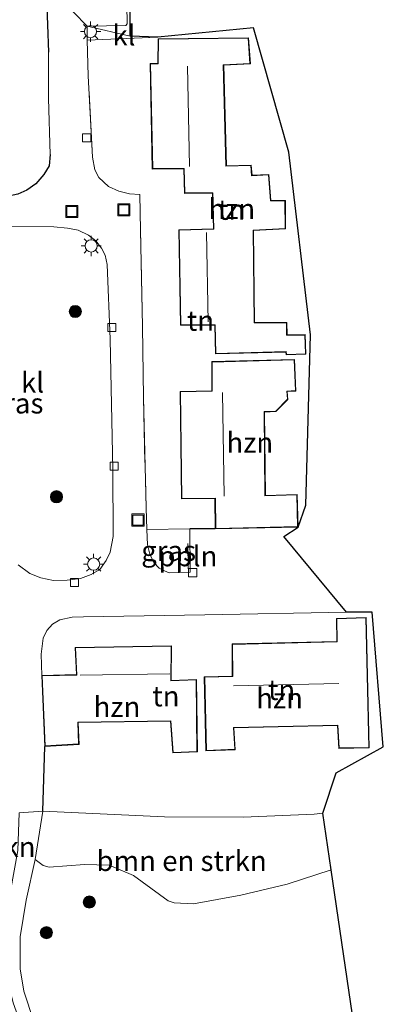
# Model space of a CAD drawing. Units: metres. Extents: x 229997 to 240003, y 481249 to 487501.
# Drawn here: x 239448 to 239492, y 483430 to 483552 of the extents above; entities that cross this region are included whole.
import ezdxf
from ezdxf.enums import TextEntityAlignment as Align

# ---------------------------------------------------------------- set-up
doc = ezdxf.new("R2010")
doc.units = ezdxf.units.M
doc.linetypes.add('IE-TERREINAFSCHEIDING', pattern=[10, 8, -2])
doc.layers.get('0').update_dxf_attribs({"lineweight": 25})
for name, color, linetype, lineweight in [('B-ME-AL-OVERIG-L-B1', 7, 'Continuous', 18), ('B-ME-GR-BOMENSTRUIKEN-GV-B6', 93, 'Continuous', 18), ('B-ME-GR-BOOM-S-B1', 93, 'Continuous', 18), ('B-ME-IE-GRASLAND-GV-B6', 93, 'Continuous', 18), ('B-ME-IE-GRONDWERKLIJN-GROND_INGERICHT-GV-B6', 253, 'Continuous', 18), ('B-ME-IE-HULPGEOMETRIE-L-B1', 53, 'Continuous', 18), ('B-ME-IE-INRICHTINGSELEMENT-S-B1', 253, 'Continuous', 18), ('B-ME-IE-MEUBILAIR_WEGMEUBILAIR-LICHTMAST-S-B1', 8, 'Continuous', 18), ('B-ME-IE-TERREINAFSCHEIDING-RASTERHEKWERK-L-B1', 8, 'IE-TERREINAFSCHEIDING', 18), ('B-ME-KG-KADASTRAAL-DAKRAND-L-B1', 13, 'Continuous', 18), ('B-ME-KG-KADASTRAAL-NOKLIJN-L-B1', 13, 'Continuous', 18), ('B-ME-OG-BEBOUWING-GV-B6', 173, 'Continuous', 18), ('B-ME-VH-VERH_SOORT-BITUMEN-GV-B6', 8, 'IE-TERREINAFSCHEIDING-NATUURLIJK-HOUTWAL', 18), ('B-ME-VH-VERH_SOORT-KLINKERS-GV-B6', 8, 'IE-TERREINAFSCHEIDING-NATUURLIJK-HOUTWAL', 18), ('B-ME-VV-KOLK-S-B1', 8, 'Continuous', 18)]:
    doc.layers.add(name, color=color, linetype=linetype, lineweight=lineweight)
doc.layers.add('B-ME-IE-TERREINAFSCHEIDING-HAAG-L-B1', color=10, linetype='Continuous')
doc.layers.add('B-ME-KG-KADASTRAAL-OPNAMEDTMGRENS-L-B1', color=10, linetype='Continuous')
doc.styles.add('NLCS-ISO', font='NLCS-ISO.TTF')
doc.linetypes.add('IE-TERREINAFSCHEIDING-NATUURLIJK-HOUTWAL', pattern='A,7,-1.5,[67,NLCS.SHX,S=0.75,R=45,X=0,Y=0],-1.5,7,-1.5,[70,NLCS.SHX,S=0.75,R=0,X=0,Y=0],-1.5', length=20)

# ---------------------------------------------------------------- blocks, each defined once
blk = doc.blocks.new('boom')
h = blk.add_hatch(color=256)
edge = h.paths.add_edge_path()
edge.add_arc((0, 0), 0.75, 0, 360)
blk.add_circle((0, 0), 0.75)
blk = doc.blocks.new('lantaarnpaal')
for p, q in [((0, 0.75), (0, 1.25)), ((-0.75, 0), (-1.25, 0)), ((-0.88, 0.88), (-0.53, 0.53)), ((0.53, 0.53), (0.88, 0.88)), ((0.75, 0), (1.25, 0)), ((-0.53, -0.53), (-0.88, -0.88)), ((0, -0.75), (0, -1.25)), ((0.53, -0.53), (0.88, -0.88))]:
    blk.add_line(p, q)
blk.add_circle((0, 0), 0.75)
blk = doc.blocks.new('kolk')
blk.add_lwpolyline([(-0.5, -0.5), (0.5, -0.5), (0.5, 0.5), (-0.5, 0.5)], close=True)
blk = doc.blocks.new('put')
for p, q in [((0.75, 0.75), (-0.75, 0.75)), ((-0.75, 0.75), (-0.75, -0.75)), ((0.75, -0.75), (0.75, 0.75)), ((-0.75, -0.75), (0.75, -0.75))]:
    blk.add_line(p, q)
blk.add_lwpolyline([(-0.625, 0.625), (0.625, 0.625), (0.625, -0.625), (-0.625, -0.625)], close=True)

msp = doc.modelspace()

# ---------------------------------------------------------------- linework, layer by layer
at = {"layer": 'B-ME-AL-OVERIG-L-B1'}
msp.add_line((239468.342, 483486.914, 10.419), (239468.392, 483483.819, 10.407), dxfattribs=at)
at = {"layer": 'B-ME-GR-BOMENSTRUIKEN-GV-B6'}
msp.add_polyline3d([(239486.048, 483446.68, 10.312), (239480.62, 483444.905, 10.371), (239474.905, 483443.525, 10.383), (239469.061, 483442.46, 10.367), (239466.663, 483442.587, 10.375), (239465.926, 483442.853, 10.375), (239461.65, 483445.965, 10.379), (239458.647, 483447.237, 10.351), (239455.606, 483447.32, 10.315), (239451.242, 483447.006, 10.323), (239450.508, 483447.19, 10.327), (239449.505, 483447.95, 10.287), (239450.472, 483453.92, 10.259), (239465.478, 483453.19, 10.363), (239475.185, 483453.176, 10.383), (239483.958, 483453.553, 10.387), (239485.027, 483453.662, 10.383), (239486.048, 483446.68, 10.312)], dxfattribs=at)
at = {"layer": 'B-ME-IE-GRASLAND-GV-B6'}
for points in [[(239440.241, 483526.092, 10.267), (239451.817, 483526.009, 10.279), (239453.494, 483525.823, 10.283), (239454.82, 483525.595, 10.291), (239456.078, 483524.981, 10.283), (239457.004, 483524.258, 10.279), (239457.719, 483523.377, 10.275), (239458.173, 483522.519, 10.275), (239458.399, 483521.373, 10.263), (239458.78, 483512.151, 10.183), (239459.091, 483496.066, 10.203), (239459.152, 483487.789, 10.227), (239458.781, 483485.864, 10.223), (239458.263, 483484.829, 10.219), (239457.484, 483483.717, 10.219), (239456.411, 483483.09, 10.215), (239455.097, 483482.614, 10.207), (239453.47, 483482.425, 10.211)], [(239468.663, 483483.411, 10.255), (239466.044, 483483.327, 10.327), (239465.458, 483483.564, 10.327), (239464.821, 483483.892, 10.327), (239464.179, 483484.598, 10.323), (239463.655, 483485.632, 10.323), (239463.364, 483486.785, 10.319), (239463.3, 483488.642, 10.327), (239468.591, 483488.725, 10.383), (239468.663, 483483.411, 10.255)], [(239453.47, 483482.425, 10.211), (239451.797, 483482.353, 10.219), (239450.211, 483482.693, 10.207), (239448.867, 483483.229, 10.203), (239447.417, 483484.294, 10.195)], [(239449.365, 483427.931, 10.283), (239448.13, 483431.681, 10.279), (239447.649, 483434.466, 10.283), (239447.648, 483438.396, 10.283), (239448.41, 483442.925, 10.279), (239449.505, 483447.95, 10.287), (239450.508, 483447.19, 10.327), (239451.242, 483447.006, 10.323), (239455.606, 483447.32, 10.315), (239458.647, 483447.237, 10.351), (239461.65, 483445.965, 10.379), (239465.926, 483442.853, 10.375), (239466.663, 483442.587, 10.375), (239469.061, 483442.46, 10.367), (239474.905, 483443.525, 10.383), (239480.62, 483444.905, 10.371), (239486.048, 483446.68, 10.312), (239491.291, 483410.81, 10.369)]]:
    msp.add_polyline3d(points, dxfattribs=at)
at = {"layer": 'B-ME-IE-GRONDWERKLIJN-GROND_INGERICHT-GV-B6'}
for points in [[(239450.864, 483555.986, 10.52), (239451.143, 483547.536, 10.5)], [(239476.443, 483550.556, 10.64), (239480.816, 483535.23, 10.685), (239483.472, 483512.672, 10.668), (239482.917, 483491.65, 10.584), (239481.954, 483488.962, 10.396), (239481.837, 483492.993, 10.396), (239477.92, 483492.853, 10.396), (239477.807, 483503.154, 10.396), (239479.228, 483503.202, 10.396), (239480.708, 483504.704, 10.396), (239480.624, 483505.698, 10.396), (239481.691, 483505.744, 10.396), (239481.523, 483509.644, 10.396), (239471.313, 483509.369, 10.396), (239471.309, 483505.788, 10.396), (239467.392, 483505.681, 10.396), (239467.561, 483492.424, 10.396), (239471.704, 483492.485, 10.396), (239471.744, 483488.731, 10.396), (239468.591, 483488.725, 10.383), (239463.3, 483488.642, 10.327), (239463.193, 483491.314, 10.339), (239462.883, 483504.927, 10.335), (239462.741, 483513.724, 10.335), (239462.51, 483525.609, 10.399), (239462.411, 483529.983, 10.411), (239461.163, 483530.079, 10.423), (239459.856, 483530.404, 10.423), (239458.576, 483530.991, 10.391), (239457.374, 483532.108, 10.399), (239456.886, 483533.044, 10.383), (239456.574, 483534.591, 10.371), (239456.06, 483544.623, 10.371), (239455.914, 483549.017, 10.355), (239464.641, 483549.422, 10.461), (239476.443, 483550.556, 10.64)], [(239463.702, 483546.149, 10.461), (239463.967, 483533.135, 10.461), (239467.858, 483533.155, 10.461), (239467.925, 483530.132, 10.461), (239471.398, 483530.156, 10.461), (239471.502, 483525.767, 10.461), (239467.251, 483525.631, 10.461), (239467.449, 483513.866, 10.461), (239471.692, 483513.867, 10.461), (239471.777, 483510.331, 10.461), (239480.429, 483510.553, 10.461), (239480.493, 483510.2, 10.461), (239482.916, 483510.284, 10.461), (239482.854, 483512.705, 10.461), (239480.593, 483512.683, 10.461), (239480.569, 483514.197, 10.461), (239476.601, 483514.198, 10.461), (239476.46, 483525.549, 10.461), (239480.413, 483525.753, 10.461), (239480.395, 483529.245, 10.461), (239478.583, 483529.243, 10.461), (239478.366, 483532.459, 10.461), (239476.276, 483532.363, 10.461), (239476.185, 483533.621, 10.461), (239473.108, 483533.523, 10.461), (239472.777, 483545.934, 10.461), (239476.071, 483546.122, 10.461), (239475.843, 483549.323, 10.461), (239464.686, 483549.214, 10.461), (239464.656, 483546.151, 10.461), (239463.702, 483546.149, 10.461)], [(239451.143, 483547.536, 10.5), (239451.18, 483541.824, 10.46), (239451.383, 483534.912, 10.399), (239451.25, 483533.512, 10.399), (239450.597, 483532.472, 10.391), (239449.597, 483531.312, 10.403), (239448.491, 483530.534, 10.411), (239447.374, 483530.054, 10.419)], [(239491.088, 483478.457, 10.347), (239492.477, 483461.837, 10.343), (239486.653, 483458.626, 10.584), (239485.027, 483453.662, 10.383), (239483.958, 483453.553, 10.387), (239475.185, 483453.176, 10.383), (239465.478, 483453.19, 10.363), (239450.472, 483453.92, 10.259), (239450.715, 483461.899, 10.32), (239454.93, 483462.149, 10.32), (239454.828, 483464.851, 10.32), (239466.222, 483465.017, 10.32), (239466.516, 483461.101, 10.32), (239469.536, 483461.213, 10.32), (239469.439, 483470.163, 10.32), (239466.318, 483470.024, 10.32), (239466.328, 483474.319, 10.32), (239454.443, 483474.088, 10.32), (239454.602, 483470.748, 10.32), (239450.345, 483470.648, 10.32), (239450.253, 483473.265, 10.355), (239450.513, 483475.245, 10.351), (239450.951, 483476.205, 10.351), (239451.648, 483476.998, 10.339), (239452.547, 483477.497, 10.335), (239454.067, 483477.835, 10.343), (239455.48, 483477.881, 10.351), (239470.455, 483478.118, 10.335), (239487.936, 483478.462, 10.259), (239491.088, 483478.457, 10.347)], [(239473.832, 483474.536, 10.3), (239473.838, 483470.562, 10.3), (239470.388, 483470.468, 10.3), (239470.593, 483461.346, 10.3), (239474.198, 483461.488, 10.3), (239474.031, 483464.168, 10.3), (239486.818, 483464.482, 10.3), (239486.989, 483461.654, 10.3), (239490.737, 483461.725, 10.3), (239490.356, 483477.82, 10.3), (239486.688, 483477.687, 10.3), (239486.73, 483474.856, 10.3), (239473.832, 483474.536, 10.3)]]:
    msp.add_polyline3d(points, dxfattribs=at)
at = {"layer": 'B-ME-IE-HULPGEOMETRIE-L-B1'}
msp.add_polyline3d([(239366.505, 483549.3313, 10.8733), (239378.8873, 483557.9317, 9.9506), (239380.5265, 483558.1002, 8.7424), (239383.5009, 483557.0772, 8.7424), (239385.0021, 483555.8084, 10.0383), (239388.786, 483560.177, 10.251), (239391.798, 483557.226, 10.29), (239405.459, 483553.87, 10.994), (239450.864, 483555.986, 10.52), (239455.924, 483550.753, 10.343), (239461.23, 483549.548, 10.624)], dxfattribs=at)
at = {"layer": 'B-ME-IE-TERREINAFSCHEIDING-HAAG-L-B1'}
for p, q in [((239450.864, 483555.986, 10.52), (239451.143, 483547.536, 10.5)), ((239471.744, 483488.731, 10.396), (239468.591, 483488.725, 10.383)), ((239450.472, 483453.92, 10.259), (239450.715, 483461.899, 10.32))]:
    msp.add_line(p, q, dxfattribs=at)
msp.add_polyline3d([(239451.383, 483534.912, 10.399), (239451.25, 483533.512, 10.399), (239450.597, 483532.472, 10.391), (239449.597, 483531.312, 10.403), (239448.491, 483530.534, 10.411), (239447.374, 483530.054, 10.419), (239446.242, 483529.777, 10.428), (239434.711, 483529.457, 10.476)], dxfattribs=at)
at = {"layer": 'B-ME-IE-TERREINAFSCHEIDING-RASTERHEKWERK-L-B1'}
for p, q in [((239451.143, 483547.536, 10.5), (239451.18, 483541.824, 10.46)), ((239462.741, 483513.724, 10.335), (239462.51, 483525.609, 10.399)), ((239462.883, 483504.927, 10.335), (239463.193, 483491.314, 10.339))]:
    msp.add_line(p, q, dxfattribs=at)
msp.add_polyline3d([(239456.886, 483533.044, 10.383), (239456.574, 483534.591, 10.371), (239456.06, 483544.623, 10.371)], dxfattribs=at)
at = {"layer": 'B-ME-KG-KADASTRAAL-DAKRAND-L-B1'}
for points in [[(239471.826, 483510.382, 12.328), (239471.741, 483513.917, 18.642), (239467.498, 483513.916, 15.955), (239467.302, 483525.583, 16.136), (239471.553, 483525.719, 18.694), (239471.447, 483530.206, 13.332), (239467.974, 483530.182, 13.328), (239467.907, 483533.205, 18.995), (239464.016, 483533.185, 16.071), (239463.753, 483546.099, 16.08), (239464.706, 483546.101, 16.919), (239464.736, 483549.164, 13.264), (239475.796, 483549.273, 13.26), (239476.018, 483546.169, 13.256), (239472.726, 483545.981, 16.373), (239473.059, 483533.471, 16.401), (239476.139, 483533.569, 13.236), (239476.23, 483532.311, 13.095), (239478.319, 483532.407, 12.762), (239478.536, 483529.193, 13.477), (239480.345, 483529.195, 13.389), (239480.363, 483525.8, 13.401), (239476.409, 483525.596, 13.838), (239476.552, 483514.148, 13.758), (239480.52, 483514.147, 13.312), (239480.544, 483512.633, 13.296), (239482.805, 483512.655, 12.682), (239482.865, 483510.332, 12.754), (239480.534, 483510.251, 13.2), (239480.471, 483510.604, 13.292), (239471.826, 483510.382, 12.328)], [(239471.794, 483488.782, 12.318), (239471.753, 483492.536, 18.377), (239467.61, 483492.475, 16.059), (239467.443, 483505.632, 16.051), (239471.359, 483505.739, 18.393), (239471.363, 483509.32, 13.34), (239481.475, 483509.593, 13.24), (239481.639, 483505.792, 13.272), (239480.57, 483505.746, 13.272), (239480.656, 483504.723, 13.272), (239479.206, 483503.251, 13.272), (239477.756, 483503.202, 16.1), (239477.871, 483492.801, 16.208), (239481.788, 483492.941, 13.083), (239481.903, 483489.011, 13.208), (239471.794, 483488.782, 12.318)], [(239470.642, 483461.398, 13.356), (239470.439, 483470.419, 13.244), (239473.888, 483470.513, 18.55), (239473.882, 483474.487, 15.995), (239486.781, 483474.807, 15.955), (239486.739, 483477.639, 13.272), (239490.307, 483477.768, 13.264), (239490.686, 483461.774, 13.336), (239487.036, 483461.705, 13.381), (239486.865, 483464.533, 16.047), (239473.978, 483464.217, 16.043), (239474.145, 483461.536, 13.328), (239470.642, 483461.398, 13.356)], [(239450.763, 483461.952, 13.295), (239450.397, 483470.599, 13.308), (239454.654, 483470.699, 19.381), (239454.495, 483474.039, 16.071), (239466.278, 483474.268, 15.955), (239466.268, 483469.972, 18.513), (239469.39, 483470.111, 13.204), (239469.485, 483461.261, 13.212), (239466.562, 483461.153, 13.22), (239466.268, 483465.068, 13.626), (239454.776, 483464.9, 13.589), (239454.878, 483462.196, 13.152), (239450.763, 483461.952, 13.295)]]:
    msp.add_polyline3d(points, dxfattribs=at)
at = {"layer": 'B-ME-KG-KADASTRAAL-NOKLIJN-L-B1'}
for p, q in [((239468.555, 483533.453, 19.293), (239468.298, 483545.823, 19.341)), ((239470.858, 483514.302, 19.104), (239470.671, 483525.308, 19.293)), ((239472.834, 483492.769, 19.164), (239472.637, 483505.555, 19.176)), ((239466.132, 483470.847, 19.309), (239455.052, 483470.686, 19.317)), ((239487.002, 483469.651, 19.12), (239474.002, 483469.353, 19.128))]:
    msp.add_line(p, q, dxfattribs=at)
at = {"layer": 'B-ME-KG-KADASTRAAL-OPNAMEDTMGRENS-L-B1'}
for points in [[(239461.23, 483549.548, 10.624), (239461.322, 483571.984, 10.468), (239466.784, 483573.84, 10.532), (239465.447, 483587.615, 10.416), (239468.07, 483587.203, 10.416), (239474.494, 483587.614, 10.468), (239479.473, 483597.8, 10.681), (239479.15, 483622.438, 10.713), (239477.53, 483633.351, 10.689), (239469.838, 483649.524, 10.697), (239460.966, 483663.532, 10.636), (239453.617, 483668.544, 10.33), (239453.319, 483670.582, 10.323), (239452.759, 483674.027, 10.423)], [(239491.291, 483410.81, 10.369), (239486.048, 483446.68, 10.312), (239485.027, 483453.662, 10.383), (239486.653, 483458.626, 10.584), (239492.477, 483461.837, 10.343), (239491.088, 483478.457, 10.347), (239487.936, 483478.462, 10.259), (239480.2, 483487.8, 10.343), (239481.954, 483488.962, 10.396), (239482.917, 483491.65, 10.584), (239483.472, 483512.672, 10.668), (239480.816, 483535.23, 10.685), (239476.443, 483550.556, 10.64), (239464.641, 483549.422, 10.461), (239461.23, 483549.548, 10.624)]]:
    msp.add_polyline3d(points, dxfattribs=at)
at = {"layer": 'B-ME-OG-BEBOUWING-GV-B6'}
for points in [[(239464.686, 483549.214, 10.461), (239475.843, 483549.323, 10.461), (239476.071, 483546.122, 10.461), (239472.777, 483545.934, 10.461), (239473.108, 483533.523, 10.461), (239476.185, 483533.621, 10.461), (239476.276, 483532.363, 10.461), (239478.366, 483532.459, 10.461), (239478.583, 483529.243, 10.461), (239480.395, 483529.245, 10.461), (239480.413, 483525.753, 10.461), (239476.46, 483525.549, 10.461), (239476.601, 483514.198, 10.461), (239480.569, 483514.197, 10.461), (239480.593, 483512.683, 10.461), (239482.854, 483512.705, 10.461), (239482.916, 483510.284, 10.461), (239480.493, 483510.2, 10.461), (239480.429, 483510.553, 10.461), (239471.777, 483510.331, 10.461), (239471.692, 483513.867, 10.461), (239467.449, 483513.866, 10.461), (239467.251, 483525.631, 10.461), (239471.502, 483525.767, 10.461), (239471.398, 483530.156, 10.461), (239467.925, 483530.132, 10.461), (239467.858, 483533.155, 10.461), (239463.967, 483533.135, 10.461), (239463.702, 483546.149, 10.461), (239464.656, 483546.151, 10.461), (239464.686, 483549.214, 10.461)], [(239471.744, 483488.731, 10.396), (239471.704, 483492.485, 10.396), (239467.561, 483492.424, 10.396), (239467.392, 483505.681, 10.396), (239471.309, 483505.788, 10.396), (239471.313, 483509.369, 10.396), (239481.523, 483509.644, 10.396), (239481.691, 483505.744, 10.396), (239480.624, 483505.698, 10.396), (239480.708, 483504.704, 10.396), (239479.228, 483503.202, 10.396), (239477.807, 483503.154, 10.396), (239477.92, 483492.853, 10.396), (239481.837, 483492.993, 10.396), (239481.954, 483488.962, 10.396), (239471.744, 483488.731, 10.396)], [(239470.593, 483461.346, 10.3), (239470.388, 483470.468, 10.3), (239473.838, 483470.562, 10.3), (239473.832, 483474.536, 10.3), (239486.73, 483474.856, 10.3), (239486.688, 483477.687, 10.3), (239490.356, 483477.82, 10.3), (239490.737, 483461.725, 10.3), (239486.989, 483461.654, 10.3), (239486.818, 483464.482, 10.3), (239474.031, 483464.168, 10.3), (239474.198, 483461.488, 10.3), (239470.593, 483461.346, 10.3)], [(239450.715, 483461.899, 10.32), (239450.345, 483470.648, 10.32), (239454.602, 483470.748, 10.32), (239454.443, 483474.088, 10.32), (239466.328, 483474.319, 10.32), (239466.318, 483470.024, 10.32), (239469.439, 483470.163, 10.32), (239469.536, 483461.213, 10.32), (239466.516, 483461.101, 10.32), (239466.222, 483465.017, 10.32), (239454.828, 483464.851, 10.32), (239454.93, 483462.149, 10.32), (239450.715, 483461.899, 10.32)]]:
    msp.add_polyline3d(points, dxfattribs=at)
at = {"layer": 'B-ME-VH-VERH_SOORT-BITUMEN-GV-B6'}
msp.add_polyline3d([(239448.182, 483426.336, 10.235), (239446.806, 483430.26, 10.235), (239445.918, 483433.827, 10.267), (239445.659, 483436.956, 10.267), (239445.901, 483440.308, 10.239), (239446.473, 483444.034, 10.187), (239447.368, 483449.046, 10.215), (239447.555, 483453.678, 10.242), (239450.472, 483453.92, 10.259), (239449.505, 483447.95, 10.287), (239448.41, 483442.925, 10.279), (239447.648, 483438.396, 10.283), (239447.649, 483434.466, 10.283), (239448.13, 483431.681, 10.279), (239449.365, 483427.931, 10.283)], dxfattribs=at)
at = {"layer": 'B-ME-VH-VERH_SOORT-KLINKERS-GV-B6'}
for points in [[(239461.101, 483577.425, 10.464), (239461.322, 483571.984, 10.468), (239461.23, 483549.548, 10.624), (239455.924, 483550.753, 10.343), (239460.708, 483550.862, 10.524), (239460.848, 483551.047, 10.524), (239460.877, 483551.168, 10.524), (239460.657, 483561.751, 10.432), (239460.092, 483572.256, 10.46), (239455.833, 483572.118, 10.432), (239455.826, 483573.166, 10.444), (239456.161, 483574.392, 10.444), (239456.897, 483575.317, 10.444), (239457.936, 483576.139, 10.448), (239458.996, 483576.766, 10.456), (239460.012, 483577.235, 10.464), (239461.101, 483577.425, 10.464)], [(239460.657, 483561.751, 10.432), (239460.877, 483551.168, 10.524), (239460.848, 483551.047, 10.524), (239460.708, 483550.862, 10.524), (239455.924, 483550.753, 10.343), (239450.864, 483555.986, 10.52)], [(239447.374, 483530.054, 10.419), (239448.491, 483530.534, 10.411), (239449.597, 483531.312, 10.403), (239450.597, 483532.472, 10.391), (239451.25, 483533.512, 10.399), (239451.383, 483534.912, 10.399), (239451.18, 483541.824, 10.46), (239451.143, 483547.536, 10.5), (239450.864, 483555.986, 10.52), (239455.924, 483550.753, 10.343), (239455.914, 483549.017, 10.355), (239456.06, 483544.623, 10.371), (239456.574, 483534.591, 10.371), (239456.886, 483533.044, 10.383), (239457.374, 483532.108, 10.399), (239458.576, 483530.991, 10.391), (239459.856, 483530.404, 10.423), (239461.163, 483530.079, 10.423), (239462.411, 483529.983, 10.411)], [(239464.641, 483549.422, 10.461), (239455.914, 483549.017, 10.355), (239455.924, 483550.753, 10.343), (239461.23, 483549.548, 10.624), (239464.641, 483549.422, 10.461)], [(239462.411, 483529.983, 10.411), (239462.51, 483525.609, 10.399), (239462.741, 483513.724, 10.335), (239462.883, 483504.927, 10.335), (239463.193, 483491.314, 10.339), (239463.3, 483488.642, 10.327), (239463.364, 483486.785, 10.319), (239463.655, 483485.632, 10.323), (239464.179, 483484.598, 10.323), (239464.821, 483483.892, 10.327), (239465.458, 483483.564, 10.327), (239466.044, 483483.327, 10.327), (239468.663, 483483.411, 10.255), (239468.591, 483488.725, 10.383), (239471.744, 483488.731, 10.396), (239481.954, 483488.962, 10.396), (239480.2, 483487.8, 10.343), (239487.936, 483478.462, 10.259), (239470.455, 483478.118, 10.335), (239455.48, 483477.881, 10.351), (239454.067, 483477.835, 10.343), (239452.547, 483477.497, 10.335), (239451.648, 483476.998, 10.339), (239450.951, 483476.205, 10.351), (239450.513, 483475.245, 10.351), (239450.253, 483473.265, 10.355), (239450.345, 483470.648, 10.32), (239450.715, 483461.899, 10.32), (239450.472, 483453.92, 10.259), (239447.555, 483453.678, 10.242)], [(239447.417, 483484.294, 10.195), (239448.867, 483483.229, 10.203), (239450.211, 483482.693, 10.207), (239451.797, 483482.353, 10.219), (239453.47, 483482.425, 10.211), (239455.097, 483482.614, 10.207), (239456.411, 483483.09, 10.215), (239457.484, 483483.717, 10.219), (239458.263, 483484.829, 10.219), (239458.781, 483485.864, 10.223), (239459.152, 483487.789, 10.227), (239459.091, 483496.066, 10.203), (239458.78, 483512.151, 10.183), (239458.399, 483521.373, 10.263), (239458.173, 483522.519, 10.275), (239457.719, 483523.377, 10.275), (239457.004, 483524.258, 10.279), (239456.078, 483524.981, 10.283), (239454.82, 483525.595, 10.291), (239453.494, 483525.823, 10.283), (239451.817, 483526.009, 10.279), (239440.241, 483526.092, 10.267)]]:
    msp.add_polyline3d(points, dxfattribs=at)

# ---------------------------------------------------------------- block references
at = {"layer": 'B-ME-GR-BOOM-S-B1', "rotation": 90}
for p in [(239454.466, 483515.552, 10.468), (239452.151, 483492.7, 10.52), (239456.198, 483442.691, 10.383), (239450.901, 483438.914, 10.327)]:
    msp.add_blockref('boom', p, dxfattribs=at)
at = {"layer": 'B-ME-IE-INRICHTINGSELEMENT-S-B1', "rotation": 90}
for p in [(239454.042, 483527.892, 10.331), (239460.464, 483528.105, 10.391), (239462.202, 483489.822, 10.339)]:
    msp.add_blockref('put', p, dxfattribs=at)
at = {"layer": 'B-ME-IE-MEUBILAIR_WEGMEUBILAIR-LICHTMAST-S-B1', "rotation": 90}
for p in [(239456.349, 483550.092, 10.48), (239456.427, 483523.648, 10.403), (239456.734, 483484.393, 10.411)]:
    msp.add_blockref('lantaarnpaal', p, dxfattribs=at)
at = {"layer": 'B-ME-VV-KOLK-S-B1', "rotation": 90}
for p in [(239455.869, 483536.984, 10.383), (239458.973, 483513.575, 10.283), (239459.261, 483496.463, 10.263), (239468.948, 483483.331, 10.319), (239454.366, 483482.123, 10.283)]:
    msp.add_blockref('kolk', p, dxfattribs=at)

# ---------------------------------------------------------------- texts
at = {"layer": 'B-ME-AL-OVERIG-L-B1', "ltscale": 0.2, "style": 'NLCS-ISO'}
msp.add_text('ppln', height=2.5, dxfattribs=at).set_placement((239468.367, 483485.3665), align=Align.MIDDLE_CENTER)
at = {"layer": 'B-ME-GR-BOMENSTRUIKEN-GV-B6', "ltscale": 0.2, "style": 'NLCS-ISO'}
for p in [(239439.0599, 483449.4816), (239467.5861, 483447.7699)]:
    msp.add_text('bmn en strkn', height=2.5, dxfattribs=at).set_placement(p, align=Align.MIDDLE_CENTER)
at = {"layer": 'B-ME-IE-GRASLAND-GV-B6', "ltscale": 0.2, "style": 'NLCS-ISO'}
for p in [(239447.1515, 483504.2225), (239465.9815, 483486.026)]:
    msp.add_text('gras', height=2.5, dxfattribs=at).set_placement(p, align=Align.MIDDLE_CENTER)
at = {"layer": 'B-ME-IE-GRONDWERKLIJN-GROND_INGERICHT-GV-B6', "ltscale": 0.2, "style": 'NLCS-ISO'}
for p in [(239473.758, 483528.118), (239469.9189, 483514.425), (239465.6499, 483468.0868), (239479.9254, 483468.8714)]:
    msp.add_text('tn', height=2.5, dxfattribs=at).set_placement(p, align=Align.MIDDLE_CENTER)
at = {"layer": 'B-ME-OG-BEBOUWING-GV-B6', "ltscale": 0.2, "style": 'NLCS-ISO'}
for p in [(239473.7897, 483528.2169), (239476.0037, 483499.3852), (239479.6762, 483467.8568), (239459.6105, 483466.7784)]:
    msp.add_text('hzn', height=2.5, dxfattribs=at).set_placement(p, align=Align.MIDDLE_CENTER)
at = {"layer": 'B-ME-VH-VERH_SOORT-KLINKERS-GV-B6', "ltscale": 0.2, "style": 'NLCS-ISO'}
for p in [(239460.47, 483549.6324), (239449.1902, 483506.8046)]:
    msp.add_text('kl', height=2.5, dxfattribs=at).set_placement(p, align=Align.MIDDLE_CENTER)

doc.saveas('drawing.dxf')
